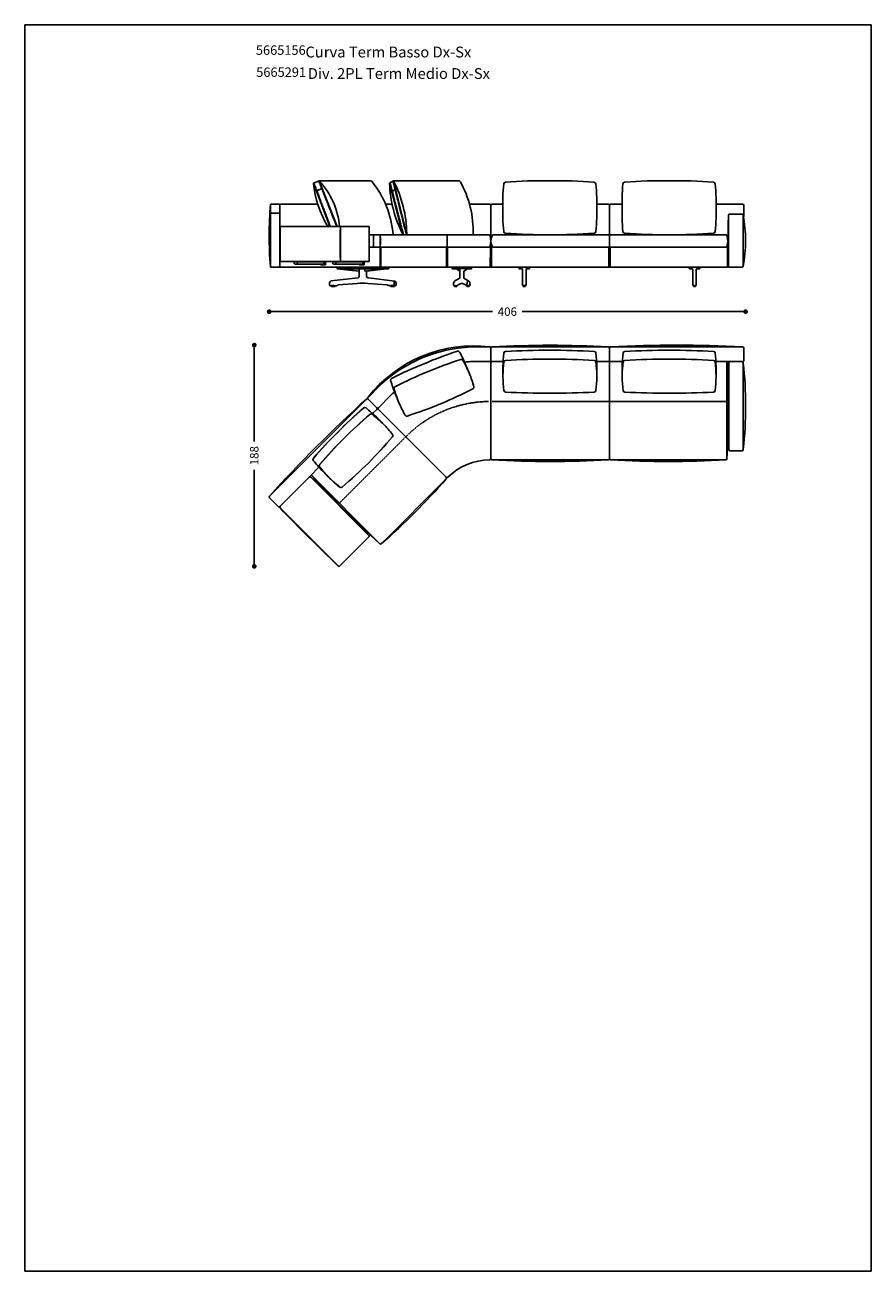
# Model space of a CAD drawing. Units: millimetres. Extents: x 100 to 20164, y 20 to 1081.
# Drawn here: x 17761 to 18482, y 20 to 1081 of the extents above; entities that cross this region are included whole.
import ezdxf

# ---------------------------------------------------------------- set-up
doc = ezdxf.new("R2010")
doc.units = ezdxf.units.MM
doc.linetypes.add('NASCOSTA2', pattern=[4.7625, 3.175, -1.5875])
doc.layers.get('0').update_dxf_attribs({"linetype": 'CONTINUOUS'})
doc.layers.get('Defpoints').update_dxf_attribs({"linetype": 'CONTINUOUS'})
doc.layers.add('FRAU-BORDO SCHEDA', color=7, linetype='CONTINUOUS', plot=False)
for name, color, linetype in [('FRAU-CUCITURE', 8, 'NASCOSTA2'), ('FRAU-CUSCINI', 52, 'CONTINUOUS'), ('FRAU-DISEGNI', 52, 'CONTINUOUS'), ('FRAU-QUOTE', 34, 'CONTINUOUS')]:
    doc.layers.add(name, color=color, linetype=linetype)
doc.styles.add('POLTRONA-FRAU', font='times.ttf', dxfattribs={"oblique": 15})
doc.styles.add('Testi', font='txt')
doc.dimstyles.new('POLTRONA-FRAU', dxfattribs={"dimscale": 4, "dimtxt": 1.8, "dimasz": 1, "dimexe": 0, "dimexo": 0.5, "dimgap": 1, "dimtad": 0, "dimdec": 0, "dimrnd": 1, "dimdsep": 46, "dimtxsty": 'POLTRONA-FRAU', "dimblk": 'DOT', "dimcen": 2.5, "dimse1": 1, "dimse2": 1, "dimclrd": 256, "dimclre": 256, "dimclrt": 256, "dimaunit": 1, "dimadec": 0, "dimazin": 0, "dimtfac": 1, "dimtdec": 0, "dimtofl": 0, "dimtmove": 0, "dimatfit": 3, "dimldrblk": 'CLOSEDBLANK', "dimfxl": 0, "dimtolj": 1, "dimarcsym": 0})

# ---------------------------------------------------------------- blocks, each defined once
blk = doc.blocks.new('_Dot')
at = {"color": 0, "linetype": 'ByBlock', "lineweight": -2}
blk.add_line((-0.5, 0), (-1, 0), dxfattribs=at)
at = {"color": 0, "linetype": 'ByBlock', "const_width": 0.5}
blk.add_lwpolyline([(-0.25, 0, 1), (0.25, 0, 1)], format="xyb", close=True, dxfattribs=at)
blk = doc.blocks.new('*D19')
at = {"layer": 'Defpoints', "color": 0}
for p in [(17969.2, 901.3), (18375.1, 897.5), (18375.1, 837.1)]:
    blk.add_point(p, dxfattribs=at)
at = {"layer": 'FRAU-QUOTE', "lineweight": -2}
for p, q in [((17973.2, 837.1), (18159.5, 837.1)), ((18371.1, 837.1), (18184.8, 837.1))]:
    blk.add_line(p, q, dxfattribs=at)
at = {"layer": 'FRAU-QUOTE', "lineweight": -2, "xscale": 4, "yscale": 4, "zscale": 4, "rotation": 180}
blk.add_blockref('_Dot', (17969.2, 837.1), dxfattribs=at)
at = {"layer": 'FRAU-QUOTE', "lineweight": -2, "xscale": 4, "yscale": 4, "zscale": 4}
blk.add_blockref('_Dot', (18375.1, 837.1), dxfattribs=at)
at = {"layer": 'FRAU-QUOTE', "insert": (18172.1, 837.1), "char_height": 7.2, "attachment_point": 5, "style": 'POLTRONA-FRAU'}
blk.add_mtext('\\A1;406', dxfattribs=at)
blk = doc.blocks.new('_ClosedBlank')
at = {"color": 0, "linetype": 'ByBlock', "lineweight": -2}
for p, q in [((-1, 0.17), (0, 0)), ((-1, 0.17), (-1, -0.17)), ((0, 0), (-1, -0.17))]:
    blk.add_line(p, q, dxfattribs=at)
blk = doc.blocks.new('*D20')
at = {"layer": 'Defpoints', "color": 0}
for p in [(18316.3, 808.6), (17956.5, 620.2), (18028.7, 620.2)]:
    blk.add_point(p, dxfattribs=at)
at = {"layer": 'FRAU-QUOTE', "lineweight": -2}
for p, q in [((17956.5, 804.6), (17956.5, 726.4)), ((17956.5, 624.2), (17956.5, 702.4))]:
    blk.add_line(p, q, dxfattribs=at)
at = {"layer": 'FRAU-QUOTE', "lineweight": -2, "xscale": 4, "yscale": 4, "zscale": 4}
for p, rotation in [((17956.5, 808.6), 90), ((17956.5, 620.2), 270)]:
    blk.add_blockref('_Dot', p, dxfattribs=dict(at, rotation=rotation))
at = {"layer": 'FRAU-QUOTE', "insert": (17956.5, 714.4), "char_height": 7.2, "attachment_point": 5, "rotation": 90, "style": 'POLTRONA-FRAU'}
blk.add_mtext('\\A1;188', dxfattribs=at)

msp = doc.modelspace()

# ---------------------------------------------------------------- linework, layer by layer
at = {"layer": 'FRAU-BORDO SCHEDA', "flags": 128}
msp.add_lwpolyline([(17761.1, 1081.3), (18482, 1081.3), (18482, 20), (17761.1, 20)], close=True, dxfattribs=at)
at = {"layer": 'FRAU-CUCITURE', "ltscale": 0.1}
for p, q in [((18026.6, 909.7), (18011.3, 948.4)), ((18074.6, 948.3), (18085.9, 903.2)), ((18120.4, 875), (18120.4, 892)), ((18121.1, 875), (18121.1, 892))]:
    msp.add_line(p, q, dxfattribs=at)
for points in [[(18007.4, 946.7), (18021.4, 909.7)], [(18083.7, 902.7), (18072.3, 946.7)], [(18258.6, 875), (18258.6, 892)], [(18259.6, 875), (18259.6, 892)], [(18259.1, 760.6), (18159.2, 760.6)], [(18259.1, 760.6), (18359.1, 760.6)], [(18085.6, 730.5), (18029, 674)]]:
    msp.add_lwpolyline(points, dxfattribs=at)
msp.add_arc((18157.3, 660.2), 100.4, 90.6373, 135.54, dxfattribs=at)
at = {"layer": 'FRAU-CUSCINI', "flags": 128}
for points in [[(18208.3, 948.6, 0.023627), (18170.4, 947.3, 0.363315), (18169, 946, 0.020487), (18168.3, 934.3), (18168.3, 925.6)], [(18208.3, 948.6, -0.023627), (18246.1, 947.3, -0.363315), (18247.5, 946, -0.020487), (18248.3, 934.3), (18248.3, 925.6)], [(18309.9, 948.6, 0.023627), (18272, 947.3, 0.363315), (18270.6, 946, 0.020487), (18269.9, 934.3), (18269.9, 925.6)], [(18309.9, 948.6, -0.023627), (18347.7, 947.3, -0.363315), (18349.1, 946, -0.020487), (18349.9, 934.3), (18349.9, 925.6)], [(18208.3, 902.6, -0.023627), (18170.4, 903.9, -0.363315), (18169, 905.2, -0.020487), (18168.3, 916.8), (18168.3, 925.6)], [(18208.3, 902.6, 0.023627), (18246.1, 903.9, 0.363315), (18247.5, 905.2, 0.020487), (18248.3, 916.8), (18248.3, 925.6)], [(18309.9, 902.6, -0.023627), (18272, 903.9, -0.363315), (18270.6, 905.2, -0.020487), (18269.9, 916.8), (18269.9, 925.6)], [(18309.9, 902.6, 0.023627), (18347.7, 903.9, 0.363315), (18349.1, 905.2, 0.020487), (18349.9, 916.8), (18349.9, 925.6)], [(18101.2, 792.7, -0.025843), (18129.6, 803.4, -0.363315), (18131.4, 802.7, -0.020487), (18136.6, 792.2), (18138.2, 788.2)], [(18104, 785.9, -0.018694), (18132.5, 796.4, -0.363315), (18134.3, 795.7, -0.020487), (18139.5, 785.2)], [(18208.3, 804.3, 0.011749), (18170.5, 803.2, 0.363315), (18169.1, 801.9, 0.020487), (18168.3, 790.2), (18168.3, 785.9)], [(18208.3, 796.7, 0.011749), (18170.5, 795.6, 0.363315), (18169.1, 794.3, 0.020487), (18168.3, 782.7)], [(18208.3, 804.3, -0.011749), (18246.2, 803.2, -0.363315), (18247.6, 801.9, -0.020487), (18248.3, 790.2), (18248.3, 785.9)], [(18208.3, 796.7, -0.011749), (18246.2, 795.6, -0.363315), (18247.6, 794.3, -0.020487), (18248.3, 782.7)], [(18309.9, 804.3, 0.011749), (18272.1, 803.2, 0.363315), (18270.7, 801.9, 0.020487), (18269.9, 790.2), (18269.9, 785.9)], [(18309.9, 796.7, 0.011749), (18272.1, 795.6, 0.363315), (18270.7, 794.3, 0.020487), (18269.9, 782.7)], [(18309.9, 804.3, -0.011749), (18347.8, 803.2, -0.363315), (18349.2, 801.9, -0.020487), (18349.9, 790.2), (18349.9, 785.9)], [(18309.9, 796.7, -0.011749), (18347.8, 795.6, -0.363315), (18349.2, 794.3, -0.020487), (18349.9, 782.7)], [(18101.2, 792.7, 0.025843), (18073.5, 780.2, 0.363315), (18072.7, 778.5, 0.020487), (18076.5, 767.4), (18078.2, 763.4)], [(18104, 785.9, 0.018694), (18076.4, 773.2, 0.363315), (18075.6, 771.4, 0.020487), (18079.4, 760.4)], [(18115.3, 758.6, 0.017295), (18142.8, 771.4, 0.363315), (18143.6, 773.2, 0.020487), (18139.9, 784.2), (18138.2, 788.2)], [(18208.3, 767.6, -0.011749), (18170.5, 768.6, -0.363315), (18169.1, 769.9, -0.020487), (18168.3, 781.6), (18168.3, 785.9)], [(18208.3, 767.6, 0.011749), (18246.2, 768.6, 0.363315), (18247.6, 769.9, 0.020487), (18248.3, 781.6), (18248.3, 785.9)], [(18309.9, 767.6, -0.011749), (18272.1, 768.6, -0.363315), (18270.7, 769.9, -0.020487), (18269.9, 781.6), (18269.9, 785.9)], [(18309.9, 767.6, 0.011749), (18347.8, 768.6, 0.363315), (18349.2, 769.9, 0.020487), (18349.9, 781.6), (18349.9, 785.9)], [(18027.6, 734.4, -0.025843), (18049.8, 755.1, -0.363315), (18051.7, 755.1, -0.020487), (18060.5, 747.4), (18063.6, 744.4)], [(18027.6, 734.3, -0.025843), (18049.7, 755, -0.363315), (18051.7, 755.1, -0.020487), (18060.5, 747.4), (18063.5, 744.3)], [(18115.3, 758.6, -0.017295), (18086.8, 748.2, -0.363315), (18085, 748.9, -0.020487), (18079.8, 759.4), (18078.2, 763.4)], [(18032.8, 729.2, -0.018694), (18055.2, 749.7, -0.363315), (18057.1, 749.8, -0.020487), (18065.9, 742.1)], [(18032.8, 729.1, -0.018694), (18055.1, 749.6, -0.363315), (18057, 749.7, -0.020487), (18065.8, 742)], [(18053.7, 708.2, 0.017295), (18074.3, 730.6, 0.363315), (18074.3, 732.5, 0.020487), (18066.6, 741.3), (18063.6, 744.4)], [(18053.7, 708.2, 0.017295), (18074.2, 730.5, 0.363315), (18074.3, 732.5, 0.020487), (18066.6, 741.3), (18063.5, 744.3)], [(18027.6, 734.4, 0.025843), (18006.9, 712.2, 0.363315), (18006.8, 710.3, 0.020487), (18014.5, 701.5), (18017.6, 698.4)], [(18027.6, 734.3, 0.025843), (18006.9, 712.1, 0.363315), (18006.8, 710.2, 0.020487), (18014.5, 701.4), (18017.6, 698.3)], [(18032.8, 729.2, 0.018694), (18012.2, 706.8, 0.363315), (18012.2, 704.9, 0.020487), (18019.9, 696.1)], [(18032.8, 729.1, 0.018694), (18012.2, 706.7, 0.363315), (18012.2, 704.8, 0.020487), (18019.9, 696)], [(18053.7, 708.2, -0.017295), (18031.3, 687.7, -0.363315), (18029.4, 687.7, -0.020487), (18020.6, 695.4), (18017.6, 698.4)], [(18053.7, 708.2, -0.017295), (18031.4, 687.6, -0.363315), (18029.4, 687.6, -0.020487), (18020.6, 695.3), (18017.6, 698.3)]]:
    msp.add_lwpolyline(points, format="xyb", dxfattribs=at)
at = {"layer": 'FRAU-DISEGNI'}
for p, q in [((18011.8, 948.6), (18007, 946.6)), ((18007, 946.6), (18020.9, 909.7)), ((18011.8, 948.6), (18055.7, 948.6)), ((18027.2, 909.7), (18011.8, 948.6)), ((18075, 948.6), (18071.8, 946.6)), ((18083.2, 902.6), (18071.8, 946.6)), ((18075, 948.6), (18086.6, 902.6)), ((18130.9, 948.6), (18075, 948.6)), ((18014.4, 942.1), (18009.4, 940)), ((18076.8, 941.4), (18073.6, 939.5)), ((17970.2, 928.1), (17970.2, 875.5)), ((18010.6, 928.6), (17970.6, 928.6)), ((17978.2, 875.6), (17978.2, 928.1)), ((18073.9, 928.6), (18068.8, 928.6)), ((18157.1, 928.6), (18140.1, 928.6)), ((18158.1, 875), (18158.1, 927.6)), ((18158.1, 875), (18158.1, 927.6)), ((18159.1, 928.6), (18168.3, 928.6)), ((18248.3, 928.6), (18258.1, 928.6)), ((18259.1, 927.6), (18259.1, 893)), ((18269.9, 928.6), (18260.1, 928.6)), ((18372.5, 928.6), (18349.9, 928.6)), ((18373.5, 918), (18373.5, 927.6)), ((17978.2, 921.1), (17971.1, 921.1)), ((17978.2, 921.1), (17971.1, 921.1)), ((18360.6, 919.6), (18360.6, 875.5)), ((18372.5, 920.1), (18361.1, 920.1)), ((18373, 919.6), (18373, 875.5)), ((17978.5, 908.7), (17978.5, 880.7)), ((18030.6, 909.7), (17979.2, 909.7)), ((18029.9, 908.7), (18029.9, 880.7)), ((18053.8, 909.7), (18030.6, 909.7)), ((18054.5, 880.7), (18054.5, 908.7)), ((18156.5, 902.6), (18054.5, 902.6)), ((18160.1, 902.6), (18258.1, 902.6)), ((18358.1, 902.6), (18260.1, 902.6)), ((18063.5, 892), (18054.5, 892)), ((18058.2, 901.6), (18058.2, 893)), ((18121.6, 892), (18063.5, 892)), ((18063.9, 901.6), (18063.9, 893)), ((18063.9, 892), (18063.9, 875)), ((18121.6, 892), (18064.2, 892)), ((18064.2, 875.5), (18064.2, 891.5)), ((18121.6, 892), (18064.8, 892)), ((18121.6, 892), (18064.9, 892)), ((18120.7, 893), (18120.7, 901.6)), ((18120.7, 875), (18120.7, 892)), ((18120.7, 875), (18120.7, 892)), ((18120.7, 875), (18120.7, 892)), ((18120.7, 875), (18120.7, 892)), ((18121.6, 892), (18154.6, 892)), ((18121.6, 892), (18157.7, 892)), ((18157.6, 875), (18157.7, 892)), ((18259.1, 892), (18158.6, 892)), ((18158.6, 875), (18158.6, 892)), ((18259.1, 892), (18359.6, 892)), ((18259.1, 875), (18259.1, 892)), ((18359.6, 875), (18359.6, 892)), ((17970.6, 875), (17979, 875)), ((17979, 875), (18049.9, 875)), ((17979.2, 879.7), (18030.6, 879.7)), ((18015.5, 877.5), (17991.1, 877.5)), ((17991.4, 879.5), (18015.5, 879.5)), ((17996.4, 875), (18058.9, 875)), ((18006, 875), (18058.9, 875)), ((18014.8, 875), (18006, 875)), ((18013, 879.5), (18013, 879.7)), ((18013, 877.2), (18013, 877.5)), ((18017, 876.9), (18013.2, 876.9)), ((18016.6, 879.7), (18016.6, 877.2)), ((18017.2, 879.7), (18017.2, 877.2)), ((18048.3, 877.5), (18023.9, 877.5)), ((18024.3, 879.5), (18048.3, 879.5)), ((18027, 875), (18027, 873.8)), ((18027.1, 873.7), (18045.7, 871.5)), ((18027.2, 873.7), (18065.2, 873.7)), ((18029.1, 873.6), (18027.2, 873.7)), ((18046, 871.6), (18029.2, 873.6)), ((18030.6, 879.7), (18053.8, 879.7)), ((18045.5, 873.6), (18045.8, 873.6)), ((18045.9, 879.5), (18045.9, 879.7)), ((18045.9, 879.5), (18045.9, 879.7)), ((18045.9, 877.2), (18045.9, 877.5)), ((18045.9, 877.2), (18045.9, 877.5)), ((18046, 873.3), (18046, 871.6)), ((18046, 871.2), (18046, 869)), ((18049.2, 876.9), (18046.1, 876.9)), ((18049.9, 876.9), (18046.1, 876.9)), ((18049.4, 879.7), (18049.4, 877.2)), ((18050.1, 879.7), (18050.1, 877.2)), ((18067.1, 873.5), (18050.8, 871.6)), ((18050.8, 871.6), (18050.8, 873.3)), ((18052.1, 867.9), (18052.1, 871.1)), ((18052.5, 871.6), (18068.9, 873.6)), ((18058.9, 875), (18064, 875)), ((18121.6, 875), (18064, 875)), ((18065.3, 873.8), (18065.3, 875)), ((18065.3, 873.8), (18067.4, 873.7)), ((18067.5, 873.7), (18068.9, 873.7)), ((18069, 873.6), (18071, 873.7)), ((18071.1, 873.8), (18069.1, 873.7)), ((18071.1, 873.8), (18071.1, 875)), ((18121.6, 875), (18158.1, 875)), ((18125, 873.8), (18125, 875)), ((18128.2, 873.6), (18125.1, 873.7)), ((18136.3, 873.7), (18125.2, 873.8)), ((18131.6, 871.7), (18129.1, 873.2)), ((18131.5, 865.5), (18131.6, 871.7)), ((18131.6, 871.7), (18131.6, 873.3)), ((18133.3, 873.8), (18133.3, 875)), ((18136.1, 873.7), (18133.3, 873.8)), ((18135, 871.7), (18138.2, 873.6)), ((18135, 865.5), (18135, 871.7)), ((18138.2, 873.7), (18136.3, 873.7)), ((18141.6, 873.8), (18138.4, 873.7)), ((18138.4, 873.6), (18141.5, 873.7)), ((18141.6, 873.8), (18141.6, 875)), ((18259.1, 875), (18158.1, 875)), ((18182.1, 875), (18182.1, 873.8)), ((18182.2, 873.7), (18184.7, 873.6)), ((18185, 873.3), (18185, 859.9)), ((18188.1, 873.3), (18188.1, 859.9)), ((18191, 873.7), (18188.4, 873.6)), ((18191.1, 875), (18191.1, 873.8)), ((18259.1, 875), (18361.1, 875)), ((18327.1, 875), (18327.1, 873.8)), ((18327.2, 873.7), (18329.7, 873.6)), ((18330, 873.3), (18330, 859.9)), ((18333.1, 873.3), (18333.1, 859.9)), ((18336, 873.7), (18333.4, 873.6)), ((18336.1, 875), (18336.1, 873.8)), ((18361.1, 875), (18372.5, 875)), ((18045, 865.9), (18022.1, 863.3)), ((18028.1, 859.8), (18044.2, 861.2)), ((18053.3, 861.2), (18069.8, 859.8)), ((18076.2, 863.2), (18053.9, 865.8)), ((18075.6, 860), (18075.6, 861.2)), ((18127.5, 863.3), (18131.5, 865.5)), ((18130.2, 860), (18129.9, 859.6)), ((18133.3, 861.4), (18130.2, 860)), ((18133.3, 861.3), (18136.5, 860)), ((18139.3, 863.2), (18135, 865.5)), ((18136.5, 860), (18136.7, 859.6)), ((18021.3, 859.2), (18022.1, 859.2)), ((18024.2, 859.3), (18021.8, 859.3)), ((18022.1, 859.2), (18022.1, 859.3)), ((18022.1, 859.2), (18022.1, 858.6)), ((18022.1, 858.6), (18025.3, 858.6)), ((18024.3, 858.6), (18024.3, 859.3)), ((18025.3, 859.2), (18025, 859.2)), ((18025.3, 858.6), (18025.3, 859.2)), ((18025.3, 859.2), (18026.1, 859.2)), ((18072.1, 859.2), (18072.8, 859.2)), ((18074.9, 859.3), (18072.5, 859.3)), ((18072.8, 859.2), (18072.8, 859.3)), ((18072.8, 859.2), (18072.8, 858.6)), ((18072.8, 858.6), (18076, 858.6)), ((18075, 858.6), (18075, 859.3)), ((18076, 859.2), (18075.7, 859.2)), ((18076, 858.6), (18076, 859.2)), ((18076, 859.2), (18076.8, 859.2)), ((18127.3, 859.3), (18126.9, 859.3)), ((18127, 859.3), (18127, 858.6)), ((18127, 858.6), (18129.1, 858.6)), ((18127.7, 858.6), (18127.7, 859.2)), ((18129.1, 858.6), (18129.1, 859.2)), ((18137.8, 859.3), (18137.3, 859.3)), ((18137.5, 859.2), (18137.5, 859.3)), ((18137.5, 859.2), (18137.5, 858.6)), ((18137.5, 858.6), (18139.6, 858.6)), ((18138.1, 858.6), (18138.1, 859.2)), ((18139.6, 859.2), (18138.4, 859.2)), ((18139.6, 858.6), (18139.6, 859.2)), ((18185.7, 859.2), (18185.7, 858.6)), ((18185.7, 858.6), (18186.6, 858.6)), ((18187.4, 858.6), (18186.6, 858.6)), ((18187.4, 859.2), (18187.4, 858.6)), ((18330.7, 859.2), (18330.7, 858.6)), ((18330.7, 858.6), (18331.6, 858.6)), ((18332.4, 858.6), (18331.6, 858.6)), ((18332.4, 859.2), (18332.4, 858.6)), ((18157.1, 807.1), (18140.7, 807.1)), ((18258.1, 807.1), (18159.1, 807.1)), ((18260.1, 807.1), (18372.5, 807.1)), ((18158.1, 806.1), (18158.1, 795.6)), ((18259.1, 795.6), (18259.1, 806.1)), ((18259.1, 795.6), (18259.1, 806.1)), ((18373.5, 795.6), (18373.5, 806.1)), ((18373.5, 806.1), (18373.5, 795.6)), ((18157.1, 794.6), (18140.7, 794.6)), ((18158.1, 711.9), (18158.1, 795.6)), ((18158.1, 793.6), (18158.1, 711.9)), ((18159.1, 794.6), (18168.5, 794.6)), ((18159.1, 794.6), (18159.1, 794.6)), ((18248.2, 794.6), (18258.1, 794.6)), ((18259.1, 711.9), (18259.1, 795.6)), ((18259.1, 711.9), (18259.1, 795.6)), ((18270.1, 794.6), (18260.1, 794.6)), ((18360.1, 794.6), (18349.8, 794.6)), ((18359.1, 794.6), (18359.1, 711.9)), ((18372.5, 794.6), (18360.1, 794.6)), ((18360.7, 793.6), (18360.7, 719.6)), ((18372.1, 794.6), (18361.7, 794.6)), ((18373.1, 719.6), (18373.1, 793.6)), ((18052, 762.7), (18064.9, 775.6)), ((18060.9, 753.9), (18073.8, 766.8)), ((18052, 762.7), (17969.4, 679.9)), ((18060.8, 755.2), (18053.4, 762.7)), ((18057.3, 750.3), (18060.8, 753.8)), ((18120, 696.1), (18060.8, 755.2)), ((18361.7, 718.6), (18372.1, 718.6)), ((18004.3, 697.2), (18011.6, 704.6)), ((18157.1, 710.9), (18157.1, 710.9)), ((18159.1, 710.9), (18258.1, 710.9)), ((18358.1, 710.9), (18260.1, 710.9)), ((17978.2, 671.1), (18004.3, 697.2)), ((18003.2, 696.1), (17978.5, 671.4)), ((18054.2, 646.6), (18004.6, 696.1)), ((18005, 698), (18063.5, 639.5)), ((18064.9, 639.5), (18120, 694.7)), ((17969.4, 678.5), (17976.8, 671.1)), ((17978.5, 670), (18028, 620.5)), ((18029.4, 620.5), (18054.2, 645.2))]:
    msp.add_line(p, q, dxfattribs=at)
for centre, radius, start, end in [((18093.4, 954.7), 86.8, 185.3736, 211.2227), ((17963.7, 903.8), 65.7, 5.1592, 42.9648), ((18055.7, 947.6), 1, 39.4895, 90), ((17994.4, 897), 80.5, 3.9492, 39.4895), ((18171.5, 949), 99.7, 181.3708, 207.7277), ((17986.8, 902.4), 99.6, 0.6129, 27.63), ((18130.9, 947.6), 1, 29.5258, 90), ((18057.1, 905.7), 85.9, 357.8846, 29.5258), ((18157.1, 927.6), 1, 0, 90), ((18159.1, 927.6), 1, 90, 180), ((18258.1, 927.6), 1, 0, 90), ((18260.1, 927.6), 1, 90, 180), ((18372.5, 927.6), 1, 0, 90), ((18473.2, 908.4), 113.1, 174.3425, 185.6575), ((18361.1, 919.6), 0.5, 90, 180), ((18372.5, 919.6), 0.5, 0, 90), ((18255.5, 897.5), 119.5, 349.3707, 10.6293), ((18156.5, 901.6), 1, 0, 90), ((18160.1, 901.6), 1, 90, 180), ((18258.1, 901.6), 1, 0, 90), ((18260.1, 901.6), 1, 90, 180), ((18358.1, 901.6), 1, 0, 90), ((18156.5, 893), 1, 270, 0), ((18140.9, 897.3), 17.1, 345.4221, 14.5779), ((18167.8, 897.3), 9.75, 153.8162, 206.1838), ((18160.1, 893), 1, 182.5066, 272.5066), ((18258.1, 893), 1, 270, 0), ((18260.1, 893), 1, 180, 270), ((18358.1, 893), 1, 270, 0), ((18350.3, 897.3), 9.75, 333.8162, 26.1838), ((17991.4, 878.5), 1.03, 88.0242, 251.9256), ((17992.1, 878.5), 1.12, 301.2732, 68.8292), ((18015.1, 878.5), 1.06, 289.4712, 70.5289), ((18024.3, 878.5), 1.03, 88.0242, 251.9256), ((18025, 878.5), 1.12, 301.2732, 68.8292), ((18027.1, 873.8), 0.112, 184.3574, 267.1825), ((18029.1, 873.5), 0.142, 50.4283, 79.8992), ((18029.2, 873.7), 0.0984, 230.4283, 263.3334), ((18045.7, 871.2), 0.296, 1.0559, 83.3283), ((18045.8, 873.5), 0.143, 32.8788, 90), ((18045.6, 873.3), 0.419, 359.1713, 32.8788), ((18048, 878.5), 1.06, 289.4712, 70.5289), ((18050.5, 873.3), 0.313, 0, 73.3849), ((18052.5, 871.1), 0.427, 99.9134, 180), ((18065.2, 873.9), 0.181, 270, 324.4412), ((18067.4, 873.5), 0.229, 50.1926, 87.1745), ((18069.1, 873.5), 0.203, 92.9989, 132.4152), ((18068.9, 873.7), 0.0915, 274.0793, 315.0953), ((18069, 873.5), 0.108, 91.0752, 129.7637), ((18071, 873.8), 0.13, 272.9396, 346.4289), ((18125.1, 873.8), 0.124, 190.368, 267.9484), ((18127.4, 870.4), 3.35, 58.9963, 75.4619), ((18131.4, 873.3), 0.283, 352.325, 91.201), ((18136.1, 873.3), 0.417, 60.6989, 87.256), ((18138.4, 873.3), 0.393, 91.9684, 120.7271), ((18138.4, 873.2), 0.404, 92.4171, 119.6592), ((18141.5, 873.8), 0.102, 272.0582, 359.0577), ((18182.2, 873.8), 0.1, 180, 267.9958), ((18184.7, 873.3), 0.303, 356.5488, 87.9876), ((18188.4, 873.3), 0.303, 92.0124, 183.4512), ((18191, 873.8), 0.1, 272.0042, 0), ((18327.2, 873.8), 0.1, 180, 267.9958), ((18329.7, 873.3), 0.303, 356.5488, 87.9876), ((18333.4, 873.3), 0.303, 92.0124, 183.4512), ((18336, 873.8), 0.1, 272.0042, 0), ((18361.1, 875.5), 0.5, 180, 270), ((18361.1, 875.5), 0.5, 180, 270), ((18372.5, 875.5), 0.5, 270, 0), ((18025.6, 860.2), 5.04, 148.606, 182.4233), ((18021.4, 860), 0.823, 182.4233, 264.8311), ((18022.2, 862.2), 1.04, 96.4391, 148.606), ((18028.5, 857.2), 2.62, 98.3844, 121.4282), ((18048.8, 810), 51.4, 84.9493, 95.0507), ((18044.1, 867.4), 1.77, 302.2033, 348.7183), ((18035.8, 869), 10.2, 348.7183, 359.9996), ((18054.1, 867.8), 2.02, 175.5558, 263.5566), ((18069.6, 857.4), 2.4, 62.1606, 85.0305), ((18079.1, 861.3), 3.55, 158.2201, 181.2556), ((18076, 859.9), 0.442, 173.8662, 250.4438), ((18076.7, 862.3), 0.962, 132.6007, 160.6587), ((18076.3, 862.8), 0.319, 50.0752, 129.9248), ((18076.1, 862.6), 0.666, 34.927, 81.6975), ((18076.1, 862.4), 0.704, 38.4846, 56.0862), ((18074.8, 861.4), 2.41, 11.9013, 39.5796), ((18075.2, 861.7), 1.92, 29.7118, 38.4846), ((18074.2, 861.1), 3.07, 20.4732, 29.7118), ((18072.2, 860.3), 5.21, 13.6439, 20.4732), ((18068, 859.2), 9.53, 4.5472, 16.6535), ((18068.1, 859.3), 9.42, 3.6984, 13.6439), ((18077.1, 859.8), 0.343, 284.0593, 345.2804), ((18076.8, 859.9), 0.717, 335.0712, 7.7141), ((18077, 859.8), 0.488, 345.2804, 12.7899), ((18137.2, 859.4), 11.1, 167.5798, 177.0293), ((18127, 859.9), 0.835, 177.0293, 190.7115), ((18126.7, 859.8), 0.53, 190.7115, 245.7072), ((18128.7, 861.2), 2.36, 149.3015, 167.5798), ((18128.7, 861.2), 2.39, 121.2155, 149.3015), ((18141.2, 860.7), 3.46, 165.0655, 176.3112), ((18154, 859.8), 16.3, 176.3112, 179.6352), ((18138, 859.9), 0.371, 169.8862, 245.8713), ((18143.1, 860.2), 5.48, 155.5959, 165.0655), ((18139.3, 861.9), 1.34, 126.1461, 155.5959), ((18138.9, 862.4), 0.649, 90.827, 126.1461), ((18138.9, 862.5), 0.607, 52.565, 90.827), ((18138.6, 862), 1.36, 40.1516, 61.2065), ((18138.3, 861.6), 1.63, 25.6797, 52.565), ((18137.6, 861.2), 2.68, 19.2725, 39.2411), ((18135.7, 860.4), 4.57, 10.5282, 25.6797), ((18139.9, 859.9), 0.394, 281.1752, 323.7164), ((18137.8, 861), 2.48, 4.5453, 25.3213), ((18133.2, 859.9), 7.03, 0.2144, 10.5282), ((18139.9, 859.9), 0.344, 323.7164, 358.484), ((18004.9, 850.4), 135.8, 4.0156, 4.5453), ((18136.9, 859.9), 3.39, 358.484, 0.2144), ((18140.1, 859.7), 0.355, 308.0153, 355.9844), ((18139, 859.8), 1.46, 355.9844, 4.0156), ((18185.7, 859.9), 0.67, 180.0741, 250.9006), ((18187.4, 859.9), 0.67, 289.0994, 359.9259), ((18330.7, 859.9), 0.67, 180.0741, 250.9006), ((18332.4, 859.9), 0.67, 289.0994, 359.9259), ((18021.8, 859.2), 0.0421, 90, 101.6765), ((18021.8, 859.3), 0.00248, 101.5108, 231.29), ((18022, 859.8), 0.571, 249.0076, 264.8841), ((18022.3, 862.6), 3.43, 262.9589, 265.7427), ((18025, 862.1), 2.92, 254.9552, 270), ((18026.1, 861.1), 1.96, 270, 301.4282), ((18072.1, 862.1), 2.94, 242.1606, 269.4942), ((18072.5, 859.2), 0.0421, 90, 101.6765), ((18072.5, 859.3), 0.00248, 101.5108, 231.29), ((18072.7, 859.8), 0.571, 249.0076, 264.8841), ((18073, 862.6), 3.43, 262.9589, 265.7427), ((18075.7, 862.1), 2.92, 254.9552, 270), ((18076.6, 861.6), 2.2, 252.0253, 286.7717), ((18076.8, 860), 0.815, 269.2473, 327.9763), ((18127.2, 860.9), 1.69, 245.7072, 265.3407), ((18127.2, 861), 1.79, 257.8962, 263.9174), ((18128.4, 864.9), 5.74, 259.0681, 266.543), ((18128.5, 865.9), 6.73, 266.543, 275.3405), ((18129, 861), 1.77, 275.3405, 293.365), ((18129.4, 859.8), 0.543, 293.365, 329.0444), ((18137.2, 859.9), 0.56, 209.0969, 233.5256), ((18137.3, 860), 0.787, 233.5256, 249.7389), ((18137.6, 860.8), 1.63, 249.7389, 266.109), ((18137.7, 860.3), 1.11, 250.01, 261.4274), ((18138.4, 861.2), 1.99, 252.3332, 271.0114), ((18138.5, 860.9), 1.49, 245.8713, 264.2759), ((18138.9, 864.9), 5.51, 264.2759, 281.1752), ((18139.5, 860.4), 1.22, 271.8478, 308.0153), ((18186.4, 862.4), 3.18, 253.2935, 272.8088), ((18186.7, 862.4), 3.18, 267.1912, 286.7065), ((18331.4, 862.4), 3.18, 253.2935, 272.8088), ((18331.7, 862.4), 3.18, 267.1912, 286.7065), ((18143.3, 693.7), 114.2, 83.062, 141.9194), ((18146.6, 685.8), 121.4, 92.7729, 132.2726), ((18157.1, 806.1), 1, 0.0306, 90.0306), ((18159.1, 806.1), 1, 90, 180), ((18208.6, -18.9), 827.4, 86.5702, 93.4298), ((18258.1, 806.1), 1, 0, 90), ((18260.1, 806.1), 1, 90, 180), ((18316.3, -244.9), 1053.5, 86.9419, 93.0581), ((18372.5, 806.1), 1, 0, 90), ((18146.7, 685.6), 109.1, 93.1276, 95.7856), ((18157.1, 795.6), 1, 269.9694, 359.9694), ((18159.1, 795.6), 1, 180, 270), ((18159.1, 793.6), 1, 90, 180), ((18258.1, 795.6), 1, 270, 0), ((18260.1, 795.6), 1, 180, 270), ((17550.9, 753.2), 809.3, 357.0711, 2.9289), ((19605.3, 756.6), 1245.2, 178.2973, 181.7027), ((18361.7, 793.6), 1, 90, 180), ((18372.1, 793.6), 1, 0, 90), ((18372.5, 795.6), 1, 270, 0), ((18040.2, 756.6), 334.9, 353.657, 6.343), ((18054.1, 763.4), 1, 134.9694, 224.9694), ((18146.7, 685.6), 109.1, 130.3762, 131.9116), ((18816.2, -82.5), 1139.4, 132.1228, 138.0036), ((18052.7, 761.9), 1, 45.031, 135.031), ((18054.1, 763.4), 1, 135.031, 225.031), ((18060.1, 754.5), 1, 315.031, 45.031), ((18061.6, 756), 1, 225.0306, 315.0306), ((18157.1, 711.9), 1, 270, 360), ((18159.1, 711.9), 1, 180, 270), ((18258.1, 711.9), 1, 270, 0), ((18260.1, 711.9), 1, 180, 270), ((18358.1, 711.9), 1, 270, 0), ((18361.7, 719.6), 1, 180, 270), ((18372.1, 719.6), 1, 270, 0), ((18157.1, 660.4), 50.4, 90.0449, 135.0305), ((18208.6, 1652.6), 943.1, 266.9912, 273.0088), ((18309.1, 1632.8), 923.3, 266.9593, 273.0407), ((18003.9, 695.4), 1, 45.031, 135.031), ((18605.4, 1240.5), 809.3, 222.1021, 227.9599), ((17707.1, 1052.8), 546.6, 310.8805, 319.0584), ((18120.7, 696.8), 1, 224.9694, 314.9694), ((18119.3, 695.4), 1, 315.031, 45.031), ((18120.7, 696.8), 1, 225.031, 315.031), ((17970.1, 679.2), 1, 135.031, 225.031), ((17977.5, 671.8), 1, 225.031, 315.031), ((17979.2, 670.7), 1, 135.031, 225.031), ((18991.3, 1634.3), 1398.5, 223.5969, 226.4651), ((18053.5, 645.9), 1, 314.9467, 45.031), ((18064.2, 640.2), 1, 225.031, 315.031), ((18028.7, 621.2), 1, 225.031, 314.9467)]:
    msp.add_arc(centre, radius, start, end, dxfattribs=at)
for centre, major_axis, ratio, start_param, end_param in [((18136.1, 901.3), (0, 236.2), 0.706462, 1.455798, 1.680236), ((17970.6, 928), (0, 0.598), 0.706462, 0.066877, 1.408753), ((17977.9, 928.1), (0, 0.5), 0.706462, -1.570796, 0), ((18136.4, 894.7), (0, 223.9), 0.706462, 1.508241, 1.633352), ((17979.2, 908.7), (0, 1), 0.706462, 0, 1.570796), ((18187.8, 894.7), (0, 223.9), 0.706462, 1.508241, 1.633352), ((18030.6, 908.7), (0, 1), 0.706462, 0, 1.570796), ((18053.8, 908.7), (0, 1), 0.706462, -1.570796, 0), ((18058.9, 901.6), (0, 1), 0.706462, 0, 1.570796), ((18058.9, 901.6), (0, 1), 0.706462, 0, 1.570796), ((18063.5, 902.1), (0, 0.5), 0.7088, 4.712389, 6.283185), ((18045.4, 897.3), (0, 26.5), 0.7088, 4.530484, 4.894294), ((18120, 901.6), (0, 1), 0.706462, -1.570796, 0), ((18121.4, 901.6), (0, 1), 0.706462, 0, 1.570796), ((18058.9, 893), (0, 1), 0.706462, 1.570796, 3.141593), ((18058.9, 893), (0, 1), 0.706462, 1.570796, 3.141593), ((18063.5, 892.5), (0, 0.5), 0.7088, 3.141593, 4.712389), ((18063.9, 891.5), (0, 0.5), 0.7088, 4.712389, 6.283185), ((18120, 893), (0, 1), 0.706462, 3.141593, 4.712389), ((18121.4, 893), (0, 1), 0.706462, 1.570796, 3.141593), ((17970.6, 875.6), (0, 0.598), 0.706462, 1.732839, 3.074716), ((17979.2, 880.7), (0, 1), 0.706462, 1.570796, 3.141593), ((18013.2, 877.2), (0, 0.287), 0.706462, 1.525917, 3.143797), ((18016.4, 877.2), (0, 0.29), 0.706462, 3.10718, 4.712447), ((18017, 877.2), (0, 0.29), 0.706462, 3.10718, 4.712447), ((18030.6, 880.7), (0, 1), 0.706462, 1.570796, 3.141593), ((18046.1, 877.2), (0, 0.287), 0.706462, 1.525917, 3.143797), ((18046.1, 877.2), (0, 0.287), 0.706462, 1.525917, 3.143797), ((18049.2, 877.2), (0, 0.29), 0.706462, 3.10718, 4.712447), ((18049.9, 877.2), (0, 0.29), 0.706462, 3.10718, 4.712447), ((18053.8, 880.7), (0, 1), 0.706462, 3.141593, 4.712389), ((18063.5, 875.5), (0, 0.5), 0.7088, 3.141593, 4.712389)]:
    msp.add_ellipse(centre, major_axis=major_axis, ratio=ratio, start_param=start_param, end_param=end_param, dxfattribs=at)
at = {"layer": 'FRAU-DISEGNI', "extrusion": (0, 0, -1)}
msp.add_ellipse((17977.8, 875.6), major_axis=(0, 0.598), ratio=0.706462, start_param=1.570796, end_param=3.074716, dxfattribs=at)

# ---------------------------------------------------------------- texts
at = {"layer": 'FRAU-BORDO SCHEDA', "style": 'Testi'}
for s, insert, char_height, width, attachment_point in [('5665156', (17979.1, 1058.8), 8.01, 54.725, 5), ('Curva Term Basso Dx-Sx', (18000.1, 1062.8), 9.211, 208.132, 1), ('5665291', (17979.4, 1040), 8.01, 54.725, 5), ('Div. 2PL Term Medio Dx-Sx', (18002.1, 1044.5), 9.211, 208.132, 1)]:
    msp.add_mtext(s, dxfattribs=dict(at, insert=insert, char_height=char_height, width=width, attachment_point=attachment_point))

# ---------------------------------------------------------------- dimensions: what is measured, and where the dimension line sits
at = {"layer": 'FRAU-QUOTE'}
dim = msp.add_linear_dim(base=(18375.1, 837.1), p1=(17969.2, 901.3), p2=(18375.1, 897.5), dimstyle='POLTRONA-FRAU', dxfattribs=at)
dim.commit()
dim.dimension.update_dxf_attribs({"geometry": '*D19', "text_midpoint": (18172.1, 837.1)})
dim = msp.add_linear_dim(base=(17956.5, 620.2), p1=(18316.3, 808.6), p2=(18028.7, 620.2), angle=90, dimstyle='POLTRONA-FRAU', dxfattribs=at)
dim.commit()
dim.dimension.update_dxf_attribs({"geometry": '*D20', "text_midpoint": (17956.5, 714.4)})

doc.saveas('drawing.dxf')
